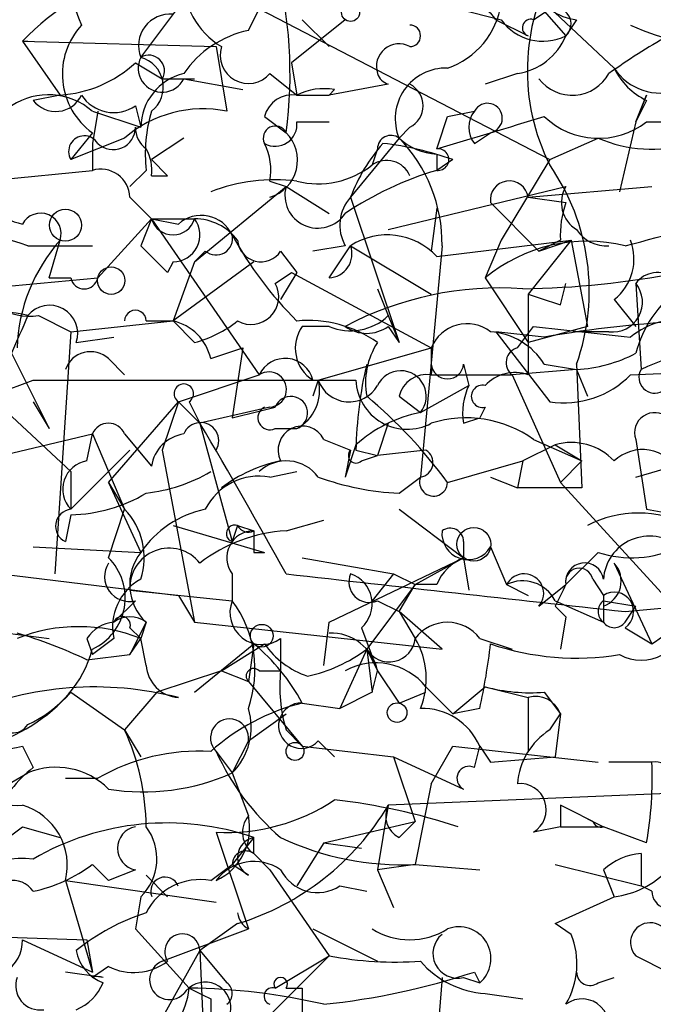
# Model space of a CAD drawing. Extents: x 13 to 57365, y -52556 to 4223.
# Drawn here: x 439 to 449, y 4032 to 4047 of the extents above; entities that cross this region are included whole.
import ezdxf

# ---------------------------------------------------------------- set-up
doc = ezdxf.new("R2010")
doc.units = 0
doc.header["$MEASUREMENT"] = 0
doc.layers.add('MAIN', color=5, linetype='CONTINUOUS')

msp = doc.modelspace()

# ---------------------------------------------------------------- linework, layer by layer
at = {"layer": 'MAIN'}
for p, q in [((440.5207, 4046.8109), (441.2827, 4047.8269)), ((446.6167, 4047.9116), (447.9713, 4046.6416)), ((446.6167, 4047.8269), (447.2093, 4047.1496)), ((442.214, 4047.2342), (442.3833, 4047.5729)), ((442.3833, 4047.5729), (446.9553, 4045.2022)), ((445.516, 4047.5729), (446.1933, 4047.4036)), ((446.7013, 4047.4036), (446.9553, 4047.5729)), ((443.738, 4047.4036), (442.8913, 4046.7262)), ((443.0607, 4047.4036), (443.484, 4046.9802)), ((446.1087, 4047.4036), (446.6167, 4047.1496)), ((447.3787, 4047.4036), (447.2093, 4047.1496)), ((438.658, 4047.0649), (441.706, 4046.9802)), ((438.658, 4047.0649), (439.2507, 4046.2182)), ((441.706, 4046.9802), (441.8753, 4045.9642)), ((440.436, 4046.7262), (440.8593, 4046.4722)), ((442.8913, 4046.7262), (442.976, 4046.2182)), ((440.8593, 4046.4722), (441.3673, 4046.4722)), ((441.198, 4046.4722), (442.1293, 4046.3029)), ((442.5527, 4046.5569), (442.976, 4046.2182)), ((446.4473, 4046.5569), (445.9393, 4046.3876)), ((444.4153, 4046.3876), (443.484, 4046.2182)), ((443.5687, 4046.3029), (443.484, 4046.2182)), ((439.2507, 4046.2182), (438.8273, 4046.1336)), ((442.976, 4046.2182), (443.484, 4046.2182)), ((442.976, 4046.2182), (443.484, 4046.2182)), ((448.4793, 4046.2182), (448.31, 4045.7949)), ((448.31, 4045.7949), (448.4793, 4046.2182)), ((448.4793, 4046.1336), (448.31, 4045.7949)), ((439.7587, 4045.9642), (440.5207, 4045.7102)), ((439.8433, 4045.9642), (439.7587, 4045.4562)), ((440.436, 4046.0489), (440.5207, 4045.7102)), ((445.3467, 4045.8796), (445.77, 4045.9642)), ((442.468, 4045.8796), (442.8067, 4045.6256)), ((442.976, 4045.7949), (443.484, 4045.7949)), ((448.31, 4045.7949), (448.056, 4044.6942)), ((448.4793, 4045.7949), (448.9873, 4045.7949)), ((444.754, 4045.7102), (444.5847, 4045.5409)), ((439.7587, 4045.6256), (439.42, 4045.2022)), ((440.2667, 4045.5409), (439.42, 4045.2022)), ((441.198, 4045.5409), (440.69, 4045.2022)), ((444.5847, 4045.5409), (443.8227, 4044.6096)), ((445.77, 4045.4562), (446.024, 4045.6256)), ((446.9553, 4045.2022), (447.7173, 4045.5409)), ((439.7587, 4045.4562), (439.7587, 4045.0329)), ((444.246, 4045.3716), (444.1613, 4045.1176)), ((440.69, 4045.2022), (440.944, 4044.9482)), ((440.69, 4045.2022), (440.944, 4044.9482)), ((445.1773, 4045.2869), (445.1773, 4045.0329)), ((445.4313, 4045.2022), (445.1773, 4045.0329)), ((446.9553, 4045.2022), (446.1933, 4043.9322)), ((435.5253, 4044.6096), (439.7587, 4045.0329)), ((440.6053, 4045.0329), (440.3513, 4044.7789)), ((440.69, 4044.9482), (440.944, 4044.9482)), ((441.3673, 4043.5936), (442.8067, 4044.7789)), ((442.5527, 4044.8636), (442.8067, 4044.7789)), ((442.8067, 4044.7789), (443.484, 4044.3556)), ((444.4153, 4044.1016), (447.2093, 4044.7789)), ((446.6167, 4044.6096), (448.564, 4044.7789)), ((440.3513, 4044.6096), (440.69, 4044.2709)), ((443.8227, 4044.6096), (444.5847, 4042.3236)), ((446.6167, 4044.6096), (447.2093, 4044.5249)), ((445.1773, 4044.4402), (445.0927, 4043.7629)), ((446.024, 4044.5249), (446.786, 4043.7629)), ((440.69, 4044.2709), (439.8433, 4043.3396)), ((440.69, 4044.2709), (440.5207, 4043.8476)), ((440.69, 4044.2709), (441.3673, 4044.2709)), ((440.69, 4044.2709), (441.1133, 4044.1862)), ((440.69, 4044.2709), (442.3833, 4041.8156)), ((438.7427, 4043.8476), (439.7587, 4043.8476)), ((439.0813, 4043.3396), (439.2507, 4043.9322)), ((440.5207, 4043.8476), (440.944, 4043.4242)), ((443.738, 4043.8476), (443.23, 4043.7629)), ((443.484, 4043.3396), (443.8227, 4043.8476)), ((443.8227, 4043.8476), (445.0927, 4043.0856)), ((445.262, 4043.8476), (444.9233, 4040.2069)), ((445.1773, 4043.6782), (447.294, 4043.9322)), ((446.1933, 4043.9322), (445.9393, 4043.3396)), ((447.294, 4043.9322), (446.6167, 4043.0856)), ((447.1247, 4043.9322), (446.786, 4043.7629)), ((446.786, 4043.7629), (447.294, 4043.9322)), ((447.294, 4043.9322), (447.548, 4042.5776)), ((441.5367, 4043.7629), (441.3673, 4043.5936)), ((442.722, 4043.7629), (442.976, 4043.4242)), ((441.0287, 4043.5936), (440.944, 4043.4242)), ((441.3673, 4043.5936), (441.0287, 4042.6622)), ((442.2987, 4043.5936), (441.0287, 4042.6622)), ((436.118, 4043.0009), (439.8433, 4043.3396)), ((439.0813, 4043.3396), (439.42, 4043.3396)), ((442.6373, 4043.2549), (442.8913, 4043.4242)), ((442.976, 4043.4242), (442.722, 4043.0009)), ((442.8913, 4043.4242), (445.0927, 4042.2389)), ((445.9393, 4043.3396), (446.6167, 4042.3236)), ((444.246, 4043.1702), (444.4153, 4042.7469)), ((447.1247, 4042.9162), (447.2093, 4043.2549)), ((448.31, 4043.2549), (448.3947, 4041.9002)), ((446.6167, 4043.0856), (446.6167, 4041.8156)), ((447.9713, 4043.0009), (448.31, 4042.5776)), ((438.912, 4042.7469), (439.42, 4042.4929)), ((444.4153, 4042.7469), (444.5847, 4042.3236)), ((439.42, 4042.4929), (441.0287, 4042.6622)), ((440.6053, 4042.6622), (441.0287, 4042.6622)), ((441.0287, 4042.6622), (441.3673, 4042.3236)), ((443.484, 4042.5776), (443.0607, 4042.5776)), ((444.4153, 4042.5776), (444.5847, 4042.3236)), ((446.4473, 4042.2389), (446.7013, 4042.5776)), ((447.548, 4042.5776), (446.6167, 4042.3236)), ((439.42, 4042.4929), (439.166, 4038.6829)), ((439.5047, 4042.3236), (440.0973, 4042.4082)), ((446.8707, 4042.4082), (446.1087, 4042.4929)), ((446.1087, 4042.4929), (446.9553, 4041.3922)), ((447.8867, 4042.4929), (447.3787, 4042.4929)), ((441.6213, 4042.0696), (442.1293, 4042.2389)), ((442.1293, 4042.2389), (441.96, 4041.1382)), ((443.3147, 4041.7309), (445.0927, 4042.2389)), ((445.0927, 4042.2389), (445.0927, 4041.8156)), ((438.4887, 4042.1542), (439.0813, 4040.9689)), ((440.0127, 4042.0696), (440.2667, 4041.8156)), ((445.6007, 4041.9849), (445.6853, 4041.6462)), ((446.8707, 4041.9849), (447.3787, 4041.9002)), ((447.3787, 4041.9849), (447.4633, 4040.0376)), ((441.1133, 4041.3922), (442.3833, 4041.8156)), ((445.0927, 4041.8156), (446.3627, 4041.8156)), ((447.3787, 4041.9002), (446.3627, 4041.8156)), ((446.3627, 4041.8156), (447.1247, 4040.1222)), ((447.3787, 4041.9002), (447.548, 4041.4769)), ((447.3787, 4041.9002), (447.548, 4041.4769)), ((448.2253, 4041.8156), (450.1727, 4041.9002)), ((438.15, 4041.4769), (438.8273, 4041.7309)), ((438.8273, 4041.7309), (443.9073, 4041.7309)), ((443.3147, 4041.7309), (443.23, 4041.4769)), ((444.9233, 4041.2229), (445.6853, 4041.6462)), ((438.15, 4041.4769), (439.42, 4040.2916)), ((444.5847, 4041.4769), (444.9233, 4041.2229)), ((438.8273, 4041.3922), (439.0813, 4040.9689)), ((440.0127, 4040.1222), (441.1133, 4041.3922)), ((441.1133, 4041.3922), (440.8593, 4040.6302)), ((441.1133, 4041.3922), (441.452, 4041.0536)), ((441.2827, 4041.3922), (441.452, 4041.0536)), ((442.5527, 4041.3076), (441.452, 4041.0536)), ((445.9393, 4041.3076), (445.8547, 4041.1382)), ((441.452, 4041.0536), (441.96, 4039.1909)), ((444.4153, 4041.0536), (444.246, 4040.5456)), ((445.6007, 4041.0536), (445.8547, 4041.1382)), ((436.88, 4040.2069), (439.7587, 4040.8842)), ((439.674, 4040.4609), (439.7587, 4040.8842)), ((439.7587, 4040.8842), (440.2667, 4039.6989)), ((440.2667, 4040.8842), (440.69, 4040.3762)), ((442.6373, 4040.9689), (442.976, 4040.9689)), ((443.3993, 4040.7996), (443.8227, 4040.6302)), ((443.9073, 4040.7149), (443.738, 4040.2069)), ((447.04, 4040.7149), (446.532, 4040.4609)), ((446.7013, 4040.7996), (447.4633, 4040.4609)), ((447.04, 4040.7149), (447.4633, 4040.4609)), ((448.31, 4040.7996), (448.4793, 4039.6989)), ((439.42, 4039.6989), (440.3513, 4040.6302)), ((440.8593, 4040.6302), (441.3673, 4037.9209)), ((443.8227, 4040.6302), (443.738, 4040.2069)), ((443.9073, 4040.6302), (444.246, 4040.5456)), ((443.992, 4040.4609), (444.246, 4040.5456)), ((445.008, 4040.6302), (444.246, 4040.5456)), ((445.3467, 4040.1222), (446.532, 4040.4609)), ((446.532, 4040.4609), (446.4473, 4040.0376)), ((447.1247, 4040.1222), (447.4633, 4040.4609)), ((448.31, 4040.2069), (448.9027, 4040.3762)), ((439.42, 4040.2916), (439.42, 4039.6989)), ((442.5527, 4040.2069), (442.976, 4040.2916)), ((440.0127, 4040.1222), (440.2667, 4039.6989)), ((440.0127, 4040.1222), (440.5207, 4039.0216)), ((444.5847, 4039.9529), (444.9233, 4040.2069)), ((446.024, 4040.2069), (446.4473, 4040.0376)), ((447.1247, 4040.1222), (449.834, 4037.1589)), ((447.4633, 4040.0376), (446.4473, 4040.0376)), ((439.42, 4039.6142), (439.3353, 4039.1909)), ((440.0127, 4038.9369), (440.2667, 4039.6989)), ((444.5847, 4039.6989), (445.6007, 4038.9369)), ((448.4793, 4039.6989), (451.358, 4039.1909)), ((441.0287, 4039.4449), (442.468, 4039.0216)), ((442.0447, 4039.4449), (441.96, 4039.1909)), ((442.0447, 4039.4449), (442.2987, 4039.3602)), ((442.8067, 4039.3602), (443.3993, 4039.5296)), ((445.6007, 4039.1909), (445.6007, 4038.9369)), ((438.8273, 4039.1062), (440.5207, 4039.0216)), ((442.2987, 4039.0216), (442.468, 4039.0216)), ((446.024, 4039.1062), (446.278, 4038.5136)), ((447.7173, 4039.0216), (447.2093, 4038.5136)), ((443.0607, 4038.9369), (444.5, 4038.6829)), ((443.484, 4037.9209), (445.6007, 4038.9369)), ((444.8387, 4038.5136), (445.6007, 4038.9369)), ((445.6007, 4038.9369), (445.6853, 4038.4289)), ((447.9713, 4038.8522), (448.564, 4037.5822)), ((438.3193, 4038.6829), (441.1133, 4038.3442)), ((441.96, 4038.6829), (441.96, 4038.2596)), ((444.5, 4038.6829), (444.1613, 4038.2596)), ((444.5, 4038.6829), (444.8387, 4038.5136)), ((444.8387, 4038.5136), (444.0767, 4037.4976)), ((444.5847, 4038.0902), (444.8387, 4038.5136)), ((445.1773, 4038.5136), (444.8387, 4038.5136)), ((446.278, 4038.5136), (446.6167, 4038.3442)), ((446.786, 4038.1749), (447.2093, 4038.5136)), ((447.6327, 4038.5982), (447.802, 4038.3442)), ((440.3513, 4038.4289), (441.96, 4038.2596)), ((440.436, 4038.2596), (440.0973, 4037.9209)), ((441.1133, 4038.3442), (441.3673, 4037.9209)), ((444.246, 4038.2596), (444.5847, 4038.0902)), ((447.04, 4038.2596), (447.802, 4037.9209)), ((447.802, 4038.3442), (447.802, 4037.9209)), ((447.802, 4038.2596), (448.31, 4038.1749)), ((448.1407, 4038.0902), (449.9187, 4038.2596)), ((444.5847, 4038.0902), (444.8387, 4037.6669)), ((445.262, 4037.4976), (444.5847, 4038.0902)), ((447.04, 4038.1749), (447.2093, 4038.0056)), ((447.802, 4038.1749), (447.802, 4037.9209)), ((448.1407, 4037.9209), (448.31, 4038.1749)), ((437.0493, 4037.9209), (439.0813, 4037.6669)), ((440.6053, 4037.9209), (440.3513, 4037.4129)), ((440.6053, 4037.9209), (440.5207, 4037.6669)), ((441.3673, 4037.9209), (445.262, 4037.4976)), ((443.3993, 4037.2436), (443.484, 4037.9209)), ((447.2093, 4038.0056), (447.1247, 4037.4976)), ((440.3513, 4037.8362), (440.5207, 4037.6669)), ((443.992, 4037.8362), (444.246, 4037.1589)), ((448.1407, 4037.8362), (448.564, 4037.5822)), ((439.674, 4037.6669), (439.7587, 4037.4129)), ((440.0973, 4037.6669), (439.7587, 4037.4129)), ((440.3513, 4037.4129), (440.5207, 4037.6669)), ((440.6053, 4037.2436), (440.5207, 4037.6669)), ((442.722, 4037.6669), (442.722, 4037.1589)), ((445.8547, 4037.6669), (446.3627, 4037.4976)), ((441.3673, 4036.8202), (442.2987, 4037.5822)), ((441.7907, 4037.1589), (442.468, 4037.5822)), ((442.2987, 4037.5822), (442.214, 4036.9896)), ((444.0767, 4037.4976), (443.6533, 4036.5662)), ((444.0767, 4037.4976), (444.1613, 4036.8202)), ((444.0767, 4037.4976), (444.246, 4037.1589)), ((439.674, 4037.3282), (440.3513, 4037.4129)), ((441.7907, 4037.1589), (440.7747, 4036.8202)), ((441.7907, 4037.1589), (442.214, 4036.9896)), ((442.3833, 4037.1589), (442.722, 4037.1589)), ((444.1613, 4036.8202), (444.246, 4037.1589)), ((444.246, 4037.1589), (444.5847, 4036.6509)), ((444.246, 4037.1589), (444.5847, 4036.6509)), ((442.214, 4036.9896), (443.0607, 4035.9736)), ((439.42, 4036.8202), (440.2667, 4036.2276)), ((440.7747, 4036.8202), (440.2667, 4036.2276)), ((444.1613, 4036.8202), (443.6533, 4036.5662)), ((444.5847, 4036.6509), (445.008, 4036.8202)), ((445.008, 4036.9049), (445.4313, 4036.4816)), ((445.4313, 4036.4816), (445.9393, 4036.9049)), ((445.9393, 4036.9049), (446.6167, 4036.7356)), ((446.8707, 4036.8202), (447.1247, 4036.4816)), ((446.6167, 4036.7356), (446.6167, 4035.8889)), ((443.0607, 4036.6509), (443.6533, 4036.5662)), ((445.8547, 4036.5662), (445.4313, 4036.4816)), ((442.214, 4036.0582), (442.8067, 4036.4816)), ((446.9553, 4036.2276), (447.1247, 4036.4816)), ((447.1247, 4036.4816), (447.04, 4035.8042)), ((440.2667, 4036.2276), (440.5207, 4035.8042)), ((442.8067, 4036.2276), (443.0607, 4035.9736)), ((442.214, 4036.0582), (441.96, 4035.5502)), ((443.3147, 4036.0582), (443.5687, 4035.8042)), ((438.658, 4035.9736), (438.8273, 4035.6349)), ((441.706, 4035.8889), (441.96, 4035.5502)), ((443.0607, 4035.9736), (444.5, 4035.8042)), ((445.0927, 4035.3809), (445.4313, 4035.9736)), ((445.4313, 4035.9736), (447.7173, 4035.7196)), ((445.77, 4035.6349), (445.8547, 4035.9736)), ((445.8547, 4035.9736), (446.024, 4035.7196)), ((445.8547, 4035.9736), (446.024, 4035.7196)), ((444.5, 4035.8042), (445.6007, 4035.2962)), ((444.5, 4035.8042), (444.8387, 4034.7882)), ((446.024, 4035.7196), (447.04, 4035.8042)), ((448.564, 4035.7196), (447.8867, 4035.7196)), ((436.5413, 4034.2802), (438.7427, 4035.5502)), ((439.3353, 4035.4656), (439.8433, 4035.4656)), ((441.96, 4035.5502), (442.214, 4034.8729)), ((450.5113, 4035.2962), (444.4153, 4035.0422)), ((445.0927, 4035.3809), (444.8387, 4034.1109)), ((444.4153, 4035.0422), (444.246, 4034.0262)), ((447.1247, 4035.0422), (447.1247, 4034.7036)), ((447.4633, 4034.8729), (447.802, 4034.7036)), ((447.4633, 4034.8729), (447.6327, 4034.7882)), ((437.9807, 4034.1956), (438.658, 4034.7036)), ((438.658, 4034.7036), (439.2507, 4034.5342)), ((443.3993, 4034.4496), (444.8387, 4034.7882)), ((444.5847, 4034.5342), (444.8387, 4034.7882)), ((447.1247, 4034.7036), (446.7013, 4034.6189)), ((447.1247, 4034.7036), (447.802, 4034.7036)), ((448.4793, 4034.4496), (447.802, 4034.7036)), ((441.706, 4034.6189), (442.214, 4033.0949)), ((442.2987, 4034.5342), (441.96, 4034.1109)), ((442.2987, 4034.2802), (442.2987, 4034.5342)), ((443.3993, 4034.4496), (442.976, 4033.7722)), ((443.3993, 4034.4496), (443.992, 4034.3649)), ((442.2987, 4034.2802), (442.5527, 4034.0262)), ((448.3947, 4034.2802), (448.3947, 4033.7722)), ((439.7587, 4034.1109), (440.0127, 4033.8569)), ((440.436, 4034.0262), (440.0127, 4033.8569)), ((441.6213, 4033.8569), (441.96, 4034.1109)), ((442.214, 4033.9416), (441.96, 4034.1109)), ((442.5527, 4034.0262), (443.484, 4032.6716)), ((444.8387, 4034.1109), (444.246, 4034.0262)), ((444.246, 4034.0262), (444.5, 4033.4336)), ((444.8387, 4034.1109), (445.8547, 4034.0262)), ((447.04, 4034.1109), (448.3947, 4033.7722)), ((447.802, 4034.0262), (447.9713, 4033.6029)), ((440.6053, 4033.9416), (440.944, 4033.6029)), ((439.3353, 4033.8569), (441.706, 4033.5182)), ((439.3353, 4033.8569), (439.7587, 4032.4176)), ((443.6533, 4033.7722), (444.0767, 4033.6876)), ((448.564, 4033.6876), (448.3947, 4033.7722)), ((440.5207, 4033.6029), (440.436, 4033.0949)), ((447.04, 4033.1796), (447.9713, 4033.6029)), ((440.436, 4033.0949), (441.2827, 4032.1636)), ((440.8593, 4032.5869), (442.214, 4033.0949)), ((442.0447, 4033.1796), (441.452, 4032.7562)), ((443.23, 4033.0949), (444.246, 4032.5869)), ((447.294, 4033.0102), (447.04, 4033.1796)), ((436.9647, 4033.0102), (439.674, 4032.9256)), ((438.658, 4032.9256), (439.7587, 4032.4176)), ((439.674, 4032.9256), (439.7587, 4032.4176)), ((441.452, 4032.7562), (440.69, 4031.4016)), ((441.452, 4032.7562), (441.8753, 4032.2482)), ((441.452, 4032.7562), (441.5367, 4030.7242)), ((443.484, 4032.6716), (442.5527, 4031.7402)), ((442.6373, 4032.1636), (443.484, 4032.6716)), ((448.31, 4032.6716), (448.818, 4032.4176)), ((440.0127, 4032.5022), (439.7587, 4032.3329)), ((439.928, 4032.3329), (439.3353, 4032.4176)), ((445.262, 4032.3329), (445.0927, 4030.2162)), ((445.6007, 4032.3329), (445.8547, 4032.2482)), ((445.77, 4032.4176), (445.8547, 4032.2482)), ((447.7173, 4032.2482), (447.9713, 4032.3329)), ((442.8067, 4032.1636), (443.0607, 4032.1636)), ((443.0607, 4032.1636), (443.0607, 4031.4862)), ((445.9393, 4032.0789), (446.532, 4031.9942)), ((441.6213, 4031.9942), (441.6213, 4031.7402))]:
    msp.add_line(p, q, dxfattribs=at)
for centre, radius in [((443.8226, 4047.5165), 0.1411), ((439.3353, 4044.1694), 0.2517), ((440.055, 4043.2973), 0.2158), ((445.7615, 4039.1486), 0.2658), ((442.4256, 4037.7093), 0.1796), ((444.5544, 4036.4998), 0.1541), ((442.9477, 4035.8889), 0.1411)]:
    msp.add_circle(centre, radius, dxfattribs=at)
for centre, radius, start, end in [((441.3041, 4048.102), 1.8852, 145.06226, 204.54482), ((435.9467, 4046.5566), 6.9229, 352.27136, 14.88456), ((441.7198, 4044.1055), 4.2582, 107.54691, 135.97431), ((449.9262, 4046.6047), 3.3223, 150.31138, 206.5905), ((442.4116, 4048.0245), 1.2149, 177.33919, 239.26594), ((447.4573, 4048.214), 0.8142, 201.80141, 264.46026), ((445.5583, 4047.0225), 0.6694, 34.69894, 108.42683), ((444.9333, 4047.8468), 1.2741, 288.93267, 351.46034), ((447.04, 4047.3359), 0.2517, 312.26297, 109.66607), ((440.9803, 4046.9954), 0.4952, 84.39073, 201.8723), ((446.8494, 4047.869), 0.8044, 215.34972, 296.57779), ((446.659, 4047.2766), 0.1339, 71.57859, 251.57859), ((440.4221, 4046.5471), 1.1354, 137.17709, 234.24939), ((442.5526, 4045.6256), 1.6439, 101.88686, 145.49112), ((444.7539, 4047.1496), 0.1693, 270.03382, 89.96616), ((449.7918, 4050.7484), 3.7703, 245.4504, 271.9288), ((438.7004, 4068.2149), 21.15, 269.88541, 270.11459), ((446.3055, 4047.5253), 0.9788, 278.33045, 337.42787), ((454.5885, 4037.0545), 11.628, 119.75289, 125.19434), ((442.214, 4046.8447), 0.4445, 162.24993, 319.64479), ((444.5847, 4046.6669), 0.3561, 61.61425, 197.9923), ((439.1317, 4048.1327), 1.9182, 273.55677, 312.84091), ((440.8593, 4046.6415), 0.3786, 153.42141, 333.44172), ((440.6477, 4046.5993), 0.2468, 329.00838, 120.97172), ((440.3937, 4046.3452), 0.4827, 307.87186, 74.74592), ((445.3218, 4045.8447), 0.7973, 88.21031, 202.39929), ((448.9451, 4047.1074), 1.0795, 205.5633, 244.4367), ((448.6909, 4047.107), 0.857, 212.8927, 290.23443), ((441.4035, 4045.6982), 0.8829, 103.45863, 179.22122), ((444.4998, 4046.6414), 0.2675, 198.41463, 251.58537), ((447.3087, 4046.8736), 0.659, 217.52195, 331.28061), ((443.3992, 4045.3726), 0.9456, 79.67402, 116.58673), ((444.5846, 4046.0489), 0.3787, 296.57182, 63.42818), ((439.068, 4045.1712), 1.0516, 48.94426, 123.42563), ((439.1825, 4046.4078), 0.4487, 217.66669, 335.01087), ((440.0934, 4046.5376), 0.5968, 212.35853, 305.03213), ((442.9082, 4045.7696), 0.4537, 81.40554, 165.96988), ((441.5037, 4044.1081), 1.8929, 78.67879, 130.8055), ((442.9786, 4045.2866), 2.3868, 163.50723, 186.10161), ((446.1085, 4045.7102), 0.4232, 143.11656, 216.88344), ((445.9764, 4045.8545), 0.2337, 281.7473, 152.0097), ((442.6373, 4045.7526), 0.3413, 240.26553, 7.11877), ((318.262, 4087.9756), 133.8753, 341.443693, 341.672876), ((319.024, 4468.9755), 441.9897, 286.584036, 286.813219), ((447.7243, 4046.7734), 1.2359, 226.31789, 307.65339), ((440.0861, 4045.7081), 0.3499, 226.05384, 0.34387), ((440.8593, 4045.7102), 0.4233, 180, 233.12469), ((442.6374, 4045.5408), 0.1894, 26.60565, 206.53799), ((439.6316, 4045.3292), 0.2468, 30.95978, 210.97172), ((442.38, 4045.1925), 0.608, 286.50336, 45.42648), ((444.4577, 4045.3716), 0.2116, 53.12469, 180), ((445.2367, 4046.2439), 0.9588, 227.1555, 266.44827), ((442.8836, 4043.8784), 2.3786, 359.25807, 44.34251), ((448.551, 4047.4361), 2.0705, 246.25527, 287.01016), ((440.0126, 4045.0329), 0.6826, 352.8729, 29.74592), ((441.6209, 4045.0328), 0.947, 349.70814, 26.55693), ((446.4035, 4043.6367), 2.7581, 138.7234, 159.34475), ((443.7646, 4040.4917), 4.9967, 70.51487, 83.49468), ((445.1985, 4045.2022), 0.1707, 262.86249, 97.13334), ((444.389, 4044.7928), 0.3967, 23.06205, 125.03225), ((439.8904, 4044.5908), 0.4613, 2.33579, 106.5886), ((443.3146, 4046.176), 1.3554, 255.53314, 308.65915), ((446.7284, 4039.8687), 5.3921, 106.71797, 123.68241), ((444.127, 4043.1404), 3.4509, 340.4372, 34.95652), ((442.6374, 4042.0701), 2.814, 83.0889, 111.16732), ((446.3204, 4044.5672), 0.2994, 8.14364, 188.12198), ((443.3065, 4044.6424), 0.5181, 164.72451, 326.38968), ((447.6326, 4044.5249), 0.4937, 149.03425, 239.04421), ((439.2368, 4046.355), 2.2447, 227.72099, 255.0574), ((444.3076, 4044.17), 0.6545, 137.80522, 209.51035), ((448.6506, 4044.0168), 1.5282, 160.58097, 183.17338), ((443.7778, 4061.6798), 18.3582, 283.74815, 290.10411), ((435.6821, 4034.4584), 9.8754, 71.94557, 83.52763), ((438.9442, 4044.0355), 0.3235, 341.37459, 152.23073), ((441.0287, 4044.3697), 0.3527, 196.26215, 343.7333), ((441.0287, 4044.0169), 0.4233, 270, 36.87531), ((441.4732, 4043.784), 0.5397, 25.56788, 131.82308), ((441.3673, 4043.4242), 0.8467, 36.86719, 90), ((447.8442, 4044.3976), 0.5516, 212.45128, 274.41862), ((441.7061, 4043.9604), 0.2601, 229.3796, 12.54553), ((447.0976, 4046.8117), 5.8486, 208.54572, 225.19327), ((444.3987, 4042.9531), 1.0639, 42.96234, 122.77891), ((441.282, 4042.1374), 2.7106, 138.53708, 177.85403), ((442.4116, 4043.9605), 0.368, 184.41065, 327.51925), ((443.4628, 4043.7207), 0.3816, 273.18399, 19.42255), ((447.5481, 4041.3919), 2.5262, 76.43299, 129.5567), ((447.4778, 4043.6358), 0.8041, 307.85749, 21.6294), ((438.7766, 4043.6445), 0.9077, 194.04543, 278.5782), ((439.6317, 4043.3818), 0.2159, 191.27349, 348.72131), ((446.3554, 4056.8712), 13.7021, 270.73848, 281.07416), ((448.6487, 4043.0009), 0.4234, 53.13281, 143.13281), ((442.2563, 4043.0432), 0.4358, 240.95306, 29.05843), ((446.1779, 4037.9569), 5.2253, 86.1143, 117.83571), ((447.946, 4042.9586), 0.4694, 262.74328, 39.14597), ((450.1412, 4041.6672), 1.8949, 127.51457, 165.10715), ((489.2207, 4170.0008), 133.8752, 251.443679, 251.672862), ((439.0852, 4042.4659), 0.443, 341.26238, 140.63325), ((438.3618, 4041.3919), 1.4075, 74.29895, 133.77659), ((734.7923, 3915.1634), 322.3708, 156.686223, 156.915422), ((440.436, 4042.6623), 0.1693, 359.96616, 180.03384), ((443.8227, 4043.3603), 0.8529, 246.60028, 314.01191), ((440.8595, 4041.9004), 0.7804, 12.52244, 77.47756), ((440.9022, 4044.101), 1.8372, 284.66404, 308.45184), ((443.5494, 4042.235), 0.5968, 144.96787, 237.64147), ((443.1517, 4040.7701), 1.9002, 54.83877, 95.30526), ((444.0767, 4043.0428), 0.5754, 233.94261, 306.04934), ((445.6536, 4042.0166), 0.6033, 52.12918, 158.38022), ((489.8133, 4423.4925), 383.3468, 263.542734, 263.771917), ((449.9572, 4025.044), 17.6364, 92.6015, 100.0791), ((449.001, 4041.4645), 1.2216, 78.65511, 129.41943), ((445.9392, 4041.3919), 1.1043, 32.48114, 85.59572), ((450.8197, 4036.46), 5.9562, 79.88263, 114.02519), ((445.2196, 4041.6887), 1.1623, 146.89099, 190.49884), ((446.5108, 4042.0061), 0.2413, 105.2572, 232.13751), ((439.7305, 4041.7589), 0.4197, 47.75202, 160.32597), ((447.2635, 4044.1571), 2.2598, 272.92204, 297.58673), ((442.7915, 4041.6221), 0.4518, 13.93474, 154.63754), ((450.3105, 4040.5175), 6.4042, 166.75405, 178.99167), ((444.7121, 4041.9003), 0.3899, 347.45366, 12.532), ((445.3467, 4042.0061), 0.2549, 184.77111, 355.22889), ((442.5363, 4041.5844), 0.2772, 273.39073, 123.49518), ((444.6111, 4041.4769), 0.4024, 320.86885, 155.12244), ((445.025, 4041.3668), 0.4539, 81.4218, 165.96069), ((446.4051, 4041.2225), 0.6297, 70.36515, 137.70978), ((447.181, 4042.8316), 1.457, 261.0885, 315.78696), ((448.6059, 4041.7728), 0.2466, 148.90079, 301.09921), ((441.198, 4041.5192), 0.1527, 303.70048, 236.29952), ((442.6552, 4041.5678), 0.6794, 298.17567, 13.89102), ((443.7999, 4041.9034), 0.515, 199.5715, 330.0343), ((444.7116, 4041.7626), 0.8049, 182.25704, 298.25881), ((446.5315, 4041.2231), 0.9461, 153.43495, 190.32055), ((445.897, 4041.4769), 0.1745, 75.97172, 284.02828), ((442.8828, 4041.2144), 0.2626, 290.78843, 159.21157), ((439.2214, 4035.6525), 7.5827, 36.11865, 50.18495), ((399.9545, 4210.5244), 174.5169, 283.927616, 284.156831), ((442.5527, 4041.1383), 0.1893, 116.57859, 296.53799), ((445.3471, 4039.1054), 2.1595, 101.31774, 131.81465), ((448.6063, 4040.9054), 0.3146, 47.71774, 199.65015), ((440.0127, 4040.7785), 0.2751, 22.59423, 157.40577), ((441.4626, 4040.7784), 0.285, 328.66384, 158.20606), ((366.0583, 3996.3986), 87.6258, 28.852434, 30.637872), ((443.0607, 4040.6302), 0.3787, 26.57859, 206.55828), ((445.6429, 4039.3174), 1.8213, 54.47037, 107.58336), ((441.2825, 4040.2917), 0.5985, 98.11656, 171.88344), ((447.294, 4039.8119), 0.938, 43.77763, 105.71048), ((443.9074, 4040.5455), 0.1198, 135, 315), ((444.8899, 4040.4337), 0.2292, 278.37752, 58.99338), ((448.4158, 4039.9952), 0.6438, 27.41284, 133.66573), ((439.7446, 4040.014), 0.4524, 98.97724, 224.14918), ((443.2081, 4038.1553), 2.3563, 101.90556, 126.98029), ((442.8113, 4039.8351), 0.6258, 36.44875, 133.15448), ((440.31, 4042.532), 2.5959, 276.53177, 300.34032), ((442.3834, 4039.2755), 0.9467, 79.69786, 153.43224), ((444.7677, 4044.1699), 4.221, 249.86497, 267.51516), ((445.1273, 4040.1261), 0.2194, 158.39255, 358.98163), ((439.3835, 4041.9853), 2.3714, 270.88192, 301.01265), ((439.447, 4039.4333), 0.267, 95.80456, 245.25934), ((439.4762, 4038.9368), 1.098, 342.03864, 43.95207), ((441.8749, 4038.091), 1.6431, 101.87824, 145.50333), ((448.3523, 4037.8781), 1.7612, 62.82389, 117.17321), ((442.0023, 4039.3179), 0.1339, 71.53799, 251.57859), ((442.2141, 4039.5297), 0.1894, 206.5921, 296.52447), ((442.9486, 4036.9214), 2.4429, 93.32996, 127.77995), ((442.2986, 4038.9369), 0.4233, 89.98646, 216.87531), ((526.9486, 4039.1909), 84.6501, 179.885408, 180.114592), ((445.6712, 4039.3179), 0.4114, 174.09816, 329.03386), ((445.389, 4039.1909), 0.2116, 0, 126.87531), ((448.5216, 4038.5559), 0.7208, 49.75991, 176.63587), ((441.1633, 4038.5174), 0.8168, 141.88138, 226.90998), ((440.9672, 4038.47), 0.6173, 38.25106, 183.81778), ((448.2485, 4040.6224), 1.6866, 251.6424, 295.97862), ((439.3873, 4038.3052), 0.8889, 294.69681, 45.28714), ((440.3428, 4038.6405), 0.3922, 147.3271, 283.7492), ((445.8971, 4038.217), 0.7785, 112.37813, 157.60545), ((447.5057, 4038.5559), 0.2994, 8.12469, 188.12198), ((447.6609, 4038.57), 0.4195, 289.65291, 42.27553), ((593.6495, 5371.8936), 1341.7169, 263.5448631, 263.7740447), ((444.1189, 4038.5558), 0.3223, 156.77573, 293.22427), ((443.6674, 4038.2116), 0.4962, 310.84924, 71.76222), ((446.5532, 4038.376), 0.3077, 319.17851, 153.43495), ((447.421, 4038.5559), 0.2159, 11.29952, 191.29952), ((440.93, 4037.8502), 0.8527, 118.68715, 192.41438), ((446.532, 4038.0055), 0.5681, 26.57407, 116.56054), ((531.7896, 3996.0243), 94.6529, 153.327125, 153.556335), ((447.9713, 4038.0902), 0.3053, 303.70048, 123.68486), ((442.4256, 4038.0721), 0.5019, 158.06505, 306.18512), ((440.4979, 4037.1745), 1.8208, 340.48229, 36.58102), ((447.929, 4038.0902), 0.2116, 126.85907, 233.12469), ((447.2503, 4039.6579), 2.4565, 302.32951, 327.67049), ((440.1396, 4037.3707), 0.5518, 94.39632, 147.53677), ((440.2243, 4037.8786), 0.1339, 341.53799, 161.57859), ((440.3513, 4037.5824), 0.4232, 53.11656, 126.88344), ((445.3467, 4037.2859), 0.635, 36.8699, 143.1301), ((447.9714, 4038.0478), 0.2117, 216.83741, 323.14635), ((439.547, 4035.1999), 2.6522, 68.46135, 111.53865), ((436.5857, 4030.9421), 7.0936, 64.19172, 73.7282), ((443.5147, 4037.0048), 0.7474, 11.89932, 92.35403), ((444.4297, 4037.7082), 0.4111, 210.82033, 354.23393), ((443.7802, 4037.0319), 1.2344, 337.83397, 30.95978), ((438.0027, 4037.9745), 1.8196, 293.99702, 344.80591), ((440.3518, 4035.2118), 3.0674, 27.97942, 50.60243), ((443.5689, 4038.3445), 1.3391, 214.70002, 251.55829), ((442.6577, 4039.3829), 2.3596, 281.92567, 306.96751), ((436.7582, 4038.6041), 9.322, 347.37246, 353.70644), ((447.3787, 4041.5625), 4.2045, 251.20393, 279.2701), ((444.2218, 4036.2759), 1.0069, 38.66159, 118.71855), ((448.3947, 4038.0058), 0.6828, 240.2624, 299.73031), ((441.1557, 4037.286), 0.552, 184.40507, 265.59493), ((442.2987, 4037.0742), 0.1197, 45.03384, 224.96616), ((445.0902, 4036.9048), 2.3818, 173.87578, 196.51837), ((439.7935, 4031.6285), 5.2749, 75.51037, 113.0678), ((437.326, 4038.6637), 2.7899, 285.3668, 318.6402), ((446.6591, 4039.6562), 2.8439, 255.33878, 274.26705), ((446.737, 4036.3412), 0.4123, 19.90713, 106.96277), ((438.5084, 4036.4533), 0.2735, 133.74079, 328.94283), ((443.8994, 4033.3262), 3.4289, 104.15823, 131.63534), ((441.2402, 4036.2699), 1.0179, 315.00398, 16.92353), ((443.046, 4036.2938), 0.3574, 87.64275, 318.75525), ((444.9445, 4035.5713), 0.9951, 23.84499, 91.22071), ((441.9177, 4036.1005), 0.2993, 351.87531, 224.98646), ((438.2769, 4037.3281), 1.4071, 226.21802, 285.7144), ((436.8785, 4034.6752), 3.7269, 0.43661, 24.61623), ((447.5483, 4035.2961), 1.1043, 122.48114, 175.59572), ((438.5887, 4035.681), 0.6426, 161.12235, 276.1915), ((441.4419, 4032.6966), 3.1973, 86.78349, 119.99871), ((445.2611, 4037.4968), 3.9018, 204.33628, 229.40173), ((448.6169, 4035.455), 0.2698, 295.5583, 101.30577), ((440.0547, 4034.0689), 1.9897, 128.08865, 156.16616), ((439.1896, 4034.4826), 1.1574, 44.66744, 112.71431), ((445.6854, 4035.4655), 0.1893, 63.46201, 243.42141), ((442.8041, 4035.4659), 5.7655, 349.84724, 2.52201), ((440.563, 4038.6687), 3.4171, 260.73257, 294.13103), ((446.4897, 4034.9717), 0.4114, 300.9542, 95.9157), ((441.8752, 4037.6675), 3.0533, 266.82329, 303.68642), ((442.4551, 4025.3133), 9.8766, 71.94589, 83.52604), ((438.3783, 4034.0962), 0.9865, 345.96094, 73.52885), ((440.8217, 4037.176), 4.1794, 287.01544, 329.2991), ((444.7541, 4034.8729), 0.3787, 153.44848, 243.42818), ((404.974, 3950.3176), 94.6305, 63.32033, 63.54954), ((441.3283, 4034.6808), 0.9063, 294.62811, 12.23738), ((442.5256, 4034.615), 0.4045, 140.38668, 235.8738), ((440.9328, 4030.5733), 4.1898, 70.97346, 120.16775), ((440.4995, 4034.3649), 0.3446, 100.61863, 259.38137), ((439.9437, 4034.2008), 0.831, 313.98089, 37.23396), ((447.7596, 4034.8304), 0.1337, 198.3943, 288.48915), ((442.3609, 4034.223), 0.3174, 101.30285, 242.43397), ((444.6272, 4038.5572), 4.4513, 244.65884, 272.72337), ((438.6603, 4032.4693), 1.7344, 84.47448, 146.22106), ((442.1717, 4034.1109), 0.2117, 53.12469, 180), ((448.4534, 4033.3247), 0.9573, 93.51548, 132.87922), ((438.3408, 4035.9944), 2.3575, 281.90906, 306.97246), ((442.3017, 4033.4155), 0.7414, 55.46322, 143.4624), ((443.3015, 4034.3168), 0.6483, 206.63224, 302.8616), ((447.8021, 4034.9997), 1.407, 276.90682, 316.22096), ((441.4521, 4032.9253), 0.9468, 79.70598, 153.42412), ((440.9017, 4033.6875), 0.2247, 21.81562, 201.78247), ((438.5169, 4033.49), 0.368, 32.48075, 175.60488), ((448.8482, 4033.6936), 0.2843, 181.20944, 321.91294), ((441.6548, 4030.0819), 3.4314, 107.80924, 128.7988), ((442.3835, 4033.3913), 0.3414, 187.13334, 240.23639), ((444.754, 4034.0477), 1.1221, 238.11586, 301.88414), ((445.5301, 4032.6292), 0.5005, 310.42995, 111.4953), ((448.5358, 4032.8832), 0.3095, 24.22943, 223.14057), ((441.1752, 4032.74), 0.2773, 3.34947, 213.51242), ((445.5054, 4032.7086), 0.3876, 128.90454, 284.23343), ((446.1514, 4032.5446), 1.2338, 329.02589, 22.17049), ((438.0943, 4032.9055), 0.5641, 239.88469, 2.04215), ((440.1609, 4032.8726), 0.6664, 190.05878, 249.54458), ((444.5421, 4038.3804), 5.806, 259.49965, 273.76451), ((440.4086, 4033.3118), 0.9012, 243.94105, 306.44901), ((440.9731, 4032.2959), 0.3125, 111.35874, 316.02419), ((446.0383, 4033.5469), 1.4713, 220.72801, 266.14189), ((438.9375, 4032.206), 0.3857, 160.78988, 278.82974), ((439.8433, 4032.0982), 0.2495, 70.15618, 109.82221), ((442.722, 4032.2271), 0.1059, 323.14093, 216.85907), ((442.2431, 4043.0909), 11.2409, 275.90368, 288.28569), ((447.5903, 4032.4175), 0.2116, 179.97292, 306.87531), ((439.2086, 4032.5443), 0.778, 292.37172, 337.62828), ((440.0552, 4032.2904), 1.234, 300.95898, 354.1023), ((441.534, 4031.8528), 0.405, 295.13485, 146.06273), ((483.802, 4116.7288), 94.6529, 243.306795, 243.535978), ((441.1757, 4022.3262), 9.838, 76.93702, 89.37683), ((441.7484, 4032.0789), 0.2116, 306.85365, 53.14635), ((442.595, 4032.0366), 0.1339, 71.57859, 251.57859), ((447.4633, 4031.5709), 0.4234, 323.13281, 126.86719)]:
    msp.add_arc(centre, radius, start, end, dxfattribs=at)

doc.saveas('drawing.dxf')
